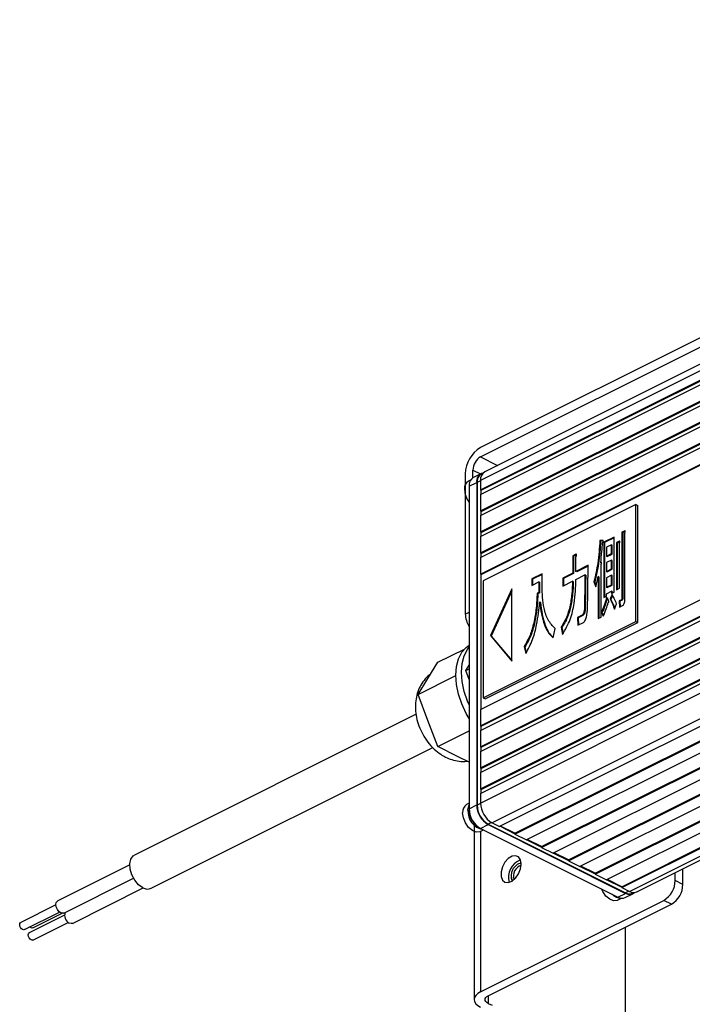
# Model space of a CAD drawing. Extents: x 25 to 439, y 25 to 312.
# Drawn here: x 256 to 281, y 199 to 236 of the extents above; entities that cross this region are included whole.
import ezdxf

# ---------------------------------------------------------------- set-up
doc = ezdxf.new("R2010")
doc.units = 0
doc.header["$LTSCALE"] = 5
doc.layers.get('0').update_dxf_attribs({"linetype": 'CONTINUOUS'})

msp = doc.modelspace()

# ---------------------------------------------------------------- linework, layer by layer
for p, q in [((306.431, 235.991), (272.914, 219.233)), ((306.275, 235.667), (272.758, 218.908)), ((272.758, 218.562), (306.275, 235.32)), ((272.758, 218.389), (306.275, 235.147)), ((272.786, 218.548), (306.289, 235.299)), ((272.758, 217.783), (306.275, 234.541)), ((272.758, 217.609), (306.275, 234.368)), ((272.786, 217.768), (306.289, 234.52)), ((272.758, 217.003), (306.275, 233.762)), ((272.758, 216.83), (306.275, 233.588)), ((272.786, 216.989), (306.289, 233.74)), ((272.758, 216.224), (306.275, 232.982)), ((272.786, 216.21), (306.289, 232.961)), ((272.758, 216.051), (306.275, 232.809)), ((272.758, 215.444), (306.275, 232.203)), ((272.786, 215.43), (306.289, 232.182)), ((272.758, 210.421), (306.275, 227.18)), ((272.758, 209.815), (306.275, 226.574)), ((272.758, 209.642), (306.275, 226.4)), ((272.786, 209.801), (306.289, 226.552)), ((284.425, 225.967), (272.758, 220.134)), ((272.758, 209.036), (306.275, 225.794)), ((272.758, 219.787), (284.425, 225.621)), ((272.758, 208.863), (306.275, 225.621)), ((272.786, 209.022), (306.289, 225.773)), ((272.758, 208.256), (306.275, 225.015)), ((272.758, 208.083), (306.275, 224.842)), ((272.786, 208.242), (306.289, 224.994)), ((272.758, 207.477), (306.275, 224.235)), ((272.786, 207.463), (306.289, 224.214)), ((272.758, 207.304), (306.275, 224.062)), ((272.758, 206.957), (306.275, 223.716)), ((306.699, 222.984), (273.182, 206.226)), ((306.982, 222.843), (273.465, 206.084)), ((274.031, 205.836), (307.53, 222.586)), ((274.031, 205.801), (307.548, 222.56)), ((307.972, 222.348), (274.455, 205.589)), ((275.021, 205.341), (308.52, 222.091)), ((275.021, 205.306), (308.537, 222.065)), ((308.962, 221.853), (275.445, 205.094)), ((276.011, 204.846), (309.51, 221.596)), ((276.011, 204.811), (309.527, 221.57)), ((309.952, 221.358), (276.435, 204.599)), ((277.001, 204.351), (310.5, 221.101)), ((277.001, 204.316), (310.517, 221.075)), ((310.942, 220.863), (277.425, 204.104)), ((277.99, 203.856), (311.49, 220.606)), ((277.99, 203.821), (311.507, 220.58)), ((278.273, 203.68), (311.79, 220.438)), ((278.542, 203.663), (312.059, 220.421)), ((272.758, 219.787), (273.39, 219.471)), ((272.192, 219.158), (272.192, 213.962)), ((272.475, 219.013), (272.475, 219.3)), ((272.475, 219.3), (272.761, 219.157)), ((272.772, 219.162), (272.49, 219.021)), ((272.839, 219.173), (272.781, 219.144)), ((272.389, 218.926), (272.31, 218.886)), ((272.334, 218.696), (272.616, 218.838)), ((272.334, 218.696), (272.334, 206.745)), ((272.616, 218.838), (272.616, 206.887)), ((272.758, 218.894), (272.631, 218.831)), ((272.631, 218.831), (272.631, 206.88)), ((272.758, 218.908), (272.758, 218.562)), ((272.758, 218.562), (272.772, 218.555)), ((272.758, 218.389), (272.758, 217.783)), ((272.786, 218.548), (272.772, 218.555)), ((272.772, 218.555), (272.772, 218.396)), ((272.786, 218.403), (272.786, 218.548)), ((278.514, 218.018), (272.857, 215.19)), ((278.514, 213.688), (278.514, 218.018)), ((278.514, 218.018), (278.584, 217.983)), ((278.584, 213.653), (278.584, 217.983)), ((272.758, 217.783), (272.772, 217.776)), ((272.758, 217.609), (272.758, 217.003)), ((272.786, 217.768), (272.772, 217.776)), ((272.772, 217.776), (272.772, 217.616)), ((272.786, 217.624), (272.786, 217.768)), ((272.758, 217.003), (272.772, 216.996)), ((272.758, 216.83), (272.758, 216.224)), ((272.786, 216.989), (272.772, 216.996)), ((272.772, 216.996), (272.772, 216.837)), ((272.786, 216.844), (272.786, 216.989)), ((277.706, 216.813), (277.327, 216.623)), ((277.706, 216.784), (277.355, 216.609)), ((277.706, 214.769), (277.706, 216.813)), ((278.1, 217.047), (277.996, 216.995)), ((277.996, 216.995), (277.996, 214.55)), ((278.024, 216.981), (277.996, 216.995)), ((278.121, 217.03), (278.024, 216.981)), ((278.024, 216.981), (278.024, 214.536)), ((278.121, 217.037), (278.1, 217.047)), ((278.105, 214.517), (278.105, 216.975)), ((277.296, 216.683), (277.178, 216.687)), ((277.206, 216.673), (277.178, 216.687)), ((277.301, 216.67), (277.206, 216.673)), ((277.327, 216.623), (277.327, 214.58)), ((277.355, 216.609), (277.327, 216.623)), ((277.355, 216.609), (277.355, 214.594)), ((277.609, 216.526), (277.424, 216.434)), ((277.424, 216.434), (277.424, 216.108)), ((277.637, 216.512), (277.609, 216.526)), ((277.609, 216.2), (277.609, 216.526)), ((277.637, 216.186), (277.637, 216.512)), ((277.9, 216.659), (277.796, 216.607)), ((277.796, 216.607), (277.796, 214.864)), ((277.824, 216.593), (277.796, 216.607)), ((277.921, 216.642), (277.824, 216.593)), ((277.824, 216.593), (277.824, 214.878)), ((277.921, 216.649), (277.9, 216.659)), ((277.905, 214.919), (277.905, 216.586)), ((272.758, 216.224), (272.772, 216.217)), ((272.786, 216.21), (272.772, 216.217)), ((272.772, 216.217), (272.772, 216.058)), ((272.786, 216.065), (272.786, 216.21)), ((276.287, 216.179), (276.171, 216.121)), ((276.171, 216.121), (276.171, 215.481)), ((276.2, 216.107), (276.171, 216.121)), ((276.316, 216.165), (276.2, 216.107)), ((276.2, 216.107), (276.2, 215.467)), ((276.316, 216.165), (276.287, 216.179)), ((276.293, 215.542), (276.293, 216.081)), ((277.424, 216.108), (277.609, 216.2)), ((277.452, 216.093), (277.424, 216.108)), ((277.452, 216.093), (277.637, 216.186)), ((277.637, 216.186), (277.609, 216.2)), ((272.758, 216.051), (272.758, 215.444)), ((276.743, 215.767), (276.293, 215.542)), ((276.743, 215.739), (276.321, 215.528)), ((277.237, 215.848), (277.209, 215.862)), ((277.224, 213.851), (277.224, 215.795)), ((277.609, 215.962), (277.424, 215.87)), ((277.424, 215.87), (277.424, 215.543)), ((277.637, 215.948), (277.609, 215.962)), ((277.609, 215.636), (277.609, 215.962)), ((277.637, 215.622), (277.637, 215.948)), ((272.758, 215.444), (272.772, 215.437)), ((272.786, 215.43), (272.772, 215.437)), ((272.772, 215.437), (272.772, 210.428)), ((272.786, 210.436), (272.786, 215.43)), ((275.038, 215.454), (274.655, 215.262)), ((275.038, 215.426), (274.683, 215.248)), ((275.038, 215.003), (275.038, 215.454)), ((276.171, 215.481), (275.801, 215.296)), ((276.2, 215.467), (275.83, 215.282)), ((276.2, 215.467), (276.171, 215.481)), ((276.287, 215.242), (276.625, 215.411)), ((276.321, 215.528), (276.293, 215.542)), ((276.654, 215.397), (276.625, 215.411)), ((277.115, 215.351), (277.115, 213.797)), ((277.143, 215.337), (277.115, 215.351)), ((277.143, 215.337), (277.143, 213.811)), ((277.424, 215.543), (277.609, 215.636)), ((277.452, 215.529), (277.424, 215.543)), ((277.609, 215.398), (277.424, 215.306)), ((277.452, 215.529), (277.637, 215.622)), ((277.637, 215.622), (277.609, 215.636)), ((277.637, 215.384), (277.609, 215.398)), ((277.609, 215.046), (277.609, 215.398)), ((277.637, 215.032), (277.637, 215.384)), ((272.857, 215.19), (272.857, 210.86)), ((274.655, 215.262), (274.655, 215.024)), ((274.683, 215.248), (274.655, 215.262)), ((274.655, 215.024), (274.917, 215.156)), ((274.683, 215.248), (274.683, 215.039)), ((274.917, 215.156), (274.917, 214.754)), ((274.945, 215.141), (274.917, 215.156)), ((274.945, 215.141), (274.945, 214.74)), ((275.801, 215.296), (275.801, 214.999)), ((275.83, 215.282), (275.801, 215.296)), ((275.801, 214.999), (276.166, 215.182)), ((275.83, 215.282), (275.83, 215.013)), ((276.194, 215.167), (276.166, 215.182)), ((276.958, 215.16), (277.025, 214.968)), ((276.987, 215.146), (276.958, 215.16)), ((276.987, 215.146), (277.035, 215.006)), ((277.424, 215.306), (277.424, 214.954)), ((277.424, 214.954), (277.609, 215.046)), ((277.452, 214.94), (277.637, 215.032)), ((277.637, 215.032), (277.609, 215.046)), ((273.918, 214.894), (273.127, 213.16)), ((273.918, 214.818), (273.156, 213.146)), ((273.918, 212.217), (273.918, 214.894)), ((274.917, 214.754), (274.854, 214.735)), ((274.882, 214.721), (274.854, 214.735)), ((274.945, 214.74), (274.882, 214.721)), ((274.945, 214.74), (274.917, 214.754)), ((277.327, 214.58), (277.424, 214.628)), ((277.452, 214.94), (277.424, 214.954)), ((277.424, 214.716), (277.609, 214.809)), ((277.424, 214.628), (277.424, 214.716)), ((277.629, 214.68), (277.557, 214.519)), ((277.648, 214.646), (277.585, 214.505)), ((277.609, 214.809), (277.609, 214.72)), ((277.637, 214.794), (277.609, 214.809)), ((277.609, 214.72), (277.706, 214.769)), ((277.637, 214.794), (277.637, 214.735)), ((277.796, 214.864), (277.905, 214.919)), ((274.98, 214.393), (274.952, 214.408)), ((277.496, 214.476), (277.429, 214.581)), ((277.585, 214.505), (277.557, 214.519)), ((277.716, 214.147), (277.798, 214.339)), ((277.982, 214.493), (277.89, 214.447)), ((277.89, 214.447), (277.91, 214.22)), ((277.918, 214.433), (277.89, 214.447)), ((277.91, 214.22), (278.023, 214.276)), ((278.01, 214.479), (277.918, 214.433)), ((277.918, 214.433), (277.936, 214.233)), ((278.01, 214.479), (277.982, 214.493)), ((278.024, 214.536), (277.996, 214.55)), ((272.192, 213.962), (272.334, 214.033)), ((276.518, 213.924), (276.344, 213.837)), ((276.546, 213.91), (276.372, 213.823)), ((276.546, 213.91), (276.518, 213.924)), ((276.633, 214.154), (276.605, 214.168)), ((277.24, 214.034), (277.306, 213.88)), ((277.268, 214.02), (277.24, 214.034)), ((277.268, 214.02), (277.317, 213.907)), ((272.857, 210.86), (278.514, 213.688)), ((272.928, 210.824), (278.584, 213.653)), ((276.344, 213.837), (276.364, 213.55)), ((276.372, 213.823), (276.344, 213.837)), ((276.364, 213.55), (276.569, 213.653)), ((276.372, 213.823), (276.391, 213.564)), ((277.115, 213.797), (277.224, 213.851)), ((278.514, 213.688), (278.584, 213.653)), ((273.127, 213.16), (273.918, 212.217)), ((273.156, 213.146), (273.127, 213.16)), ((273.156, 213.146), (273.918, 212.236)), ((275.448, 213.076), (275.52, 213.425)), ((275.74, 213.473), (275.796, 213.2)), ((275.768, 213.458), (275.74, 213.473)), ((275.768, 213.458), (275.814, 213.236)), ((271.175, 212.172), (272.16, 212.665)), ((274.373, 212.752), (274.434, 212.494)), ((274.401, 212.737), (274.373, 212.752)), ((274.401, 212.737), (274.451, 212.529)), ((270.807, 211.576), (271.175, 212.172)), ((272.207, 211.865), (272.334, 212.069)), ((270.44, 210.981), (271.839, 211.68)), ((272.207, 211.865), (272.334, 211.928)), ((272.334, 211.534), (272.207, 211.865)), ((270.44, 210.981), (270.807, 211.576)), ((270.807, 210.018), (270.44, 210.981)), ((272.857, 210.86), (272.928, 210.824)), ((270.371, 210.244), (259.935, 205.026)), ((272.758, 210.421), (272.758, 209.815)), ((271.175, 209.054), (270.807, 210.018)), ((271.175, 209.054), (272.334, 209.634)), ((272.772, 209.808), (272.758, 209.815)), ((272.758, 209.642), (272.758, 209.036)), ((272.786, 209.801), (272.772, 209.808)), ((272.772, 209.808), (272.772, 209.649)), ((272.786, 209.656), (272.786, 209.801)), ((260.549, 203.799), (270.984, 209.016)), ((271.909, 208.687), (271.175, 209.054)), ((272.772, 209.029), (272.758, 209.036)), ((272.758, 208.863), (272.758, 208.256)), ((272.786, 209.022), (272.772, 209.029)), ((272.772, 209.029), (272.772, 208.87)), ((272.786, 208.877), (272.786, 209.022)), ((272.334, 208.475), (271.909, 208.687)), ((272.772, 208.249), (272.758, 208.256)), ((272.758, 208.083), (272.758, 207.477)), ((272.786, 208.242), (272.772, 208.249)), ((272.772, 208.249), (272.772, 208.09)), ((272.786, 208.097), (272.786, 208.242)), ((272.772, 207.47), (272.758, 207.477)), ((272.758, 207.304), (272.758, 206.957)), ((272.786, 207.463), (272.772, 207.47)), ((272.772, 207.47), (272.772, 207.311)), ((272.786, 207.318), (272.786, 207.463)), ((272.334, 206.947), (272.239, 206.9)), ((272.758, 206.943), (272.631, 206.88)), ((272.334, 206.745), (272.616, 206.887)), ((272.524, 206.217), (272.524, 199.673)), ((273.165, 206.234), (273.041, 206.172)), ((273.182, 206.226), (273.465, 206.084)), ((272.74, 205.898), (272.864, 205.96)), ((272.758, 206.013), (273.041, 206.155)), ((272.758, 206.013), (277.849, 203.468)), ((272.758, 205.907), (272.758, 199.955)), ((273.041, 206.172), (278.132, 203.627)), ((273.041, 206.155), (278.132, 203.609)), ((273.482, 206.093), (274.031, 205.819)), ((274.031, 205.836), (273.5, 206.101)), ((274.031, 205.836), (274.031, 205.819)), ((274.031, 205.819), (274.031, 205.801)), ((274.031, 205.801), (274.455, 205.589)), ((274.472, 205.598), (275.021, 205.324)), ((275.021, 205.341), (274.49, 205.606)), ((275.021, 205.341), (275.021, 205.324)), ((275.021, 205.324), (275.021, 205.306)), ((275.021, 205.306), (275.445, 205.094)), ((276.011, 204.846), (275.48, 205.112)), ((275.462, 205.103), (276.011, 204.829)), ((276.011, 204.846), (276.011, 204.829)), ((276.011, 204.829), (276.011, 204.811)), ((276.011, 204.811), (276.435, 204.599)), ((259.757, 204.661), (257.09, 203.328)), ((276.452, 204.608), (277.001, 204.334)), ((277.001, 204.351), (276.469, 204.617)), ((279.97, 204.081), (279.97, 204.377)), ((280.253, 203.94), (280.253, 204.519)), ((257.313, 202.88), (259.895, 204.171)), ((277.001, 204.351), (277.001, 204.334)), ((277.001, 204.334), (277.001, 204.316)), ((277.001, 204.316), (277.425, 204.104)), ((277.442, 204.113), (277.99, 203.839)), ((277.99, 203.856), (277.459, 204.122)), ((280.253, 203.94), (279.97, 204.081)), ((257.632, 202.496), (260.259, 203.81)), ((277.99, 203.856), (277.99, 203.839)), ((277.99, 203.839), (277.99, 203.821)), ((277.99, 203.821), (278.273, 203.68)), ((278.256, 203.689), (278.132, 203.627)), ((272.758, 199.955), (279.546, 203.349)), ((277.831, 203.352), (277.982, 203.428)), ((277.849, 203.468), (278.132, 203.609)), ((278.117, 203.451), (278.4, 203.592)), ((278.391, 203.61), (278.449, 203.639)), ((279.829, 203.208), (279.546, 203.349)), ((257.025, 203.183), (255.72, 202.531)), ((273.041, 199.814), (279.829, 203.208)), ((255.854, 202.263), (257.159, 202.915)), ((257.343, 202.799), (256.038, 202.147)), ((256.173, 202.329), (257.257, 202.871)), ((256.173, 201.879), (257.477, 202.531)), ((278.132, 197.748), (278.132, 202.36)), ((273.041, 199.814), (273.041, 199.531)), ((273.041, 199.531), (273.182, 199.46))]:
    msp.add_line(p, q)
at = {"flags": 128}
for points in [[(272.334, 210.092), (272.226, 210.276), (272.061, 210.627), (271.939, 210.988), (271.864, 211.349), (271.839, 211.695), (271.864, 212.017), (271.939, 212.302), (272.061, 212.542), (272.226, 212.727), (272.334, 212.804)], [(272.334, 210.592), (272.273, 210.733), (272.151, 211.094), (272.076, 211.455), (272.051, 211.802), (272.076, 212.123), (272.151, 212.408), (272.273, 212.648), (272.334, 212.728)], [(272.74, 205.898), (272.728, 205.893), (272.598, 205.878), (272.453, 205.934), (272.313, 206.053), (272.197, 206.219), (272.12, 206.408), (272.094, 206.597)], [(272.291, 206.696), (272.318, 206.858), (272.334, 206.893)], [(260.242, 203.818), (260.085, 203.929), (259.944, 204.092), (259.836, 204.29), (259.772, 204.502), (259.759, 204.703), (259.798, 204.873), (259.885, 204.993), (259.935, 205.026)], [(274.268, 204.694), (274.242, 204.849), (274.169, 204.957), (274.058, 205.004), (273.924, 204.984), (273.786, 204.899), (273.661, 204.761), (273.568, 204.588), (273.517, 204.404), (273.517, 204.234), (273.568, 204.1), (273.661, 204.021), (273.786, 204.007), (273.924, 204.061), (274.058, 204.174), (274.169, 204.332), (274.242, 204.514), (274.268, 204.694)], [(277.831, 203.352), (277.819, 203.347), (277.689, 203.333), (277.544, 203.389), (277.404, 203.507), (277.288, 203.673), (277.242, 203.771)], [(257.202, 202.888), (257.134, 202.938), (257.077, 203.014), (257.038, 203.103), (257.025, 203.192), (257.038, 203.269), (257.077, 203.32), (257.09, 203.328)], [(257.313, 202.88), (257.269, 202.87), (257.202, 202.888)], [(255.787, 202.267), (255.747, 202.297), (255.712, 202.343), (255.689, 202.396), (255.681, 202.45), (255.689, 202.496), (255.712, 202.526), (255.72, 202.531)], [(255.854, 202.263), (255.828, 202.257), (255.787, 202.267)], [(256.106, 202.333), (256.065, 202.363), (256.062, 202.366)], [(256.173, 202.329), (256.146, 202.323), (256.106, 202.333)], [(257.632, 202.496), (257.587, 202.486), (257.52, 202.503)], [(256.106, 201.883), (256.065, 201.913), (256.031, 201.959), (256.008, 202.012), (255.999, 202.066), (256.008, 202.112), (256.031, 202.142), (256.038, 202.147)], [(256.173, 201.879), (256.146, 201.873), (256.106, 201.883)], [(272.758, 199.955), (272.658, 199.895), (272.584, 199.826), (272.539, 199.751), (272.524, 199.673), (272.539, 199.594), (272.584, 199.519), (272.658, 199.45), (272.758, 199.39)], [(273.041, 199.531), (272.991, 199.561), (272.954, 199.596), (272.931, 199.633), (272.924, 199.673), (272.931, 199.712), (272.954, 199.749), (272.991, 199.784), (273.041, 199.814)]]:
    msp.add_lwpolyline(points, dxfattribs=at)
for centre, radius, start, end in [((273.35, 219.139), 1.158, 120.7578, 179.0321), ((273.054, 219.29), 0.579, 120.758, 179.032), ((272.675, 218.732), 0.343, 122.6963, 185.9746), ((272.92, 218.886), 0.308, 103.3252, 188.9771), ((272.961, 218.865), 0.332, 122.6966, 185.9743), ((273.09, 218.949), 0.334, 121.7603, 186.9106), ((272.469, 218.624), 0.307, 121.1648, 187.5062), ((273.015, 218.611), 0.851, 181.8747, 216.8003), ((273.083, 213.986), 0.891, 181.5501, 212.7686), ((273.626, 206.972), 0.869, 180.9679, 239.2421), ((272.398, 206.637), 0.307, 121.1646, 187.5062), ((272.974, 206.645), 0.685, 175.7395, 258.4529), ((273.202, 206.76), 0.869, 180.9679, 239.2421), ((273.054, 206.681), 0.72, 177.8747, 235.2554), ((273.485, 206.901), 0.869, 180.9679, 239.2421), ((273.47, 206.894), 0.84, 180.9678, 239.2422), ((274.49, 204.204), 0.695, 111.0531, 195.8167), ((274.38, 204.259), 0.491, 103.4761, 203.3938), ((274.386, 204.256), 0.494, 104.0888, 202.7811), ((274.396, 204.252), 0.419, 108.0654, 198.8045), ((279.102, 204.096), 0.869, 300.7579, 359.0322), ((260.414, 204.093), 0.324, 238.0654, 294.6667), ((278.424, 203.932), 0.294, 239.1142, 293.6178), ((279.385, 203.954), 0.869, 300.7579, 359.0322), ((277.945, 203.842), 0.411, 219.8057, 272.2008), ((278, 203.72), 0.294, 239.1142, 293.6178), ((278.279, 203.836), 0.27, 237.0881, 313.5172), ((278.278, 203.87), 0.284, 239.1138, 293.6185), ((257.657, 202.785), 0.313, 156.8658, 244.0241)]:
    msp.add_arc(centre, radius, start, end)
for points, knots in [([(278.105, 216.975), (278.112, 216.992), (278.122, 217.013), (278.122, 217.037), (278.117, 217.046), (278.109, 217.048), (278.103, 217.048), (278.1, 217.047)], [0, 0, 0, 0, 0.498968, 0.623184, 0.749678, 0.872443, 1, 1, 1, 1]), ([(277.178, 216.687), (277.162, 216.408), (277.134, 215.911), (277.012, 215.389), (276.958, 215.16)], [0, 0, 0, 0, 0.560192, 1, 1, 1, 1]), ([(277.206, 216.673), (277.19, 216.394), (277.162, 215.897), (277.04, 215.375), (276.987, 215.146)], [0, 0, 0, 0, 0.560192, 1, 1, 1, 1]), ([(277.209, 215.862), (277.225, 216.003), (277.254, 216.255), (277.273, 216.504), (277.281, 216.613)], [0, 0, 0, 0, 0.559972, 1, 1, 1, 1]), ([(277.281, 216.613), (277.286, 216.618), (277.293, 216.625), (277.301, 216.638), (277.305, 216.653), (277.303, 216.669), (277.298, 216.678), (277.296, 216.683)], [0, 0, 0, 0, 0.249494, 0.375518, 0.500378, 0.750579, 1, 1, 1, 1]), ([(277.905, 216.586), (277.913, 216.604), (277.922, 216.625), (277.922, 216.649), (277.918, 216.658), (277.909, 216.66), (277.903, 216.66), (277.9, 216.659)], [0, 0, 0, 0, 0.497862, 0.623201, 0.749572, 0.871637, 1, 1, 1, 1]), ([(276.293, 216.081), (276.303, 216.104), (276.315, 216.131), (276.314, 216.162), (276.307, 216.177), (276.295, 216.178), (276.287, 216.179)], [0, 0, 0, 0, 0.499031, 0.624597, 0.750386, 1, 1, 1, 1]), ([(276.723, 214.252), (276.726, 214.424), (276.731, 214.708), (276.736, 215.102), (276.74, 215.435), (276.742, 215.656), (276.743, 215.767)], [0, 0, 0, 0, 0.339999, 0.56, 0.779999, 1, 1, 1, 1]), ([(277.224, 215.795), (277.229, 215.804), (277.238, 215.824), (277.245, 215.848), (277.244, 215.861), (277.241, 215.867), (277.237, 215.869), (277.226, 215.87), (277.217, 215.866), (277.209, 215.862)], [0, 0, 0, 0, 0.250253, 0.499067, 0.561792, 0.624657, 0.687199, 0.750332, 1, 1, 1, 1]), ([(276.625, 215.411), (276.624, 215.271), (276.621, 215.039), (276.616, 214.716), (276.612, 214.443), (276.607, 214.26), (276.605, 214.168)], [0, 0, 0, 0, 0.340001, 0.560002, 0.780002, 1, 1, 1, 1]), ([(276.654, 215.397), (276.652, 215.257), (276.65, 215.025), (276.644, 214.702), (276.64, 214.429), (276.635, 214.246), (276.633, 214.154)], [0, 0, 0, 0, 0.340001, 0.560002, 0.780002, 1, 1, 1, 1]), ([(277.025, 214.968), (277.045, 215.04), (277.081, 215.168), (277.105, 215.295), (277.115, 215.351)], [0, 0, 0, 0, 0.559879, 1, 1, 1, 1]), ([(275.52, 213.425), (275.427, 213.522), (275.24, 213.717), (275.11, 214.144), (275.047, 214.576), (275.041, 214.86), (275.038, 215.003)], [0, 0, 0, 0, 0.279508, 0.559433, 0.779681, 1, 1, 1, 1]), ([(276.166, 215.182), (276.16, 215.025), (276.148, 214.713), (276.078, 214.261), (275.958, 213.828), (275.813, 213.591), (275.74, 213.473)], [0, 0, 0, 0, 0.28059, 0.560954, 0.780965, 1, 1, 1, 1]), ([(276.194, 215.167), (276.188, 215.011), (276.176, 214.699), (276.106, 214.247), (275.987, 213.814), (275.841, 213.577), (275.768, 213.458)], [0, 0, 0, 0, 0.28059, 0.560954, 0.780965, 1, 1, 1, 1]), ([(275.796, 213.2), (275.9, 213.385), (276.109, 213.756), (276.225, 214.316), (276.28, 214.807), (276.285, 215.097), (276.287, 215.242)], [0, 0, 0, 0, 0.278654, 0.558769, 0.779355, 1, 1, 1, 1]), ([(274.854, 214.735), (274.846, 214.554), (274.829, 214.193), (274.746, 213.67), (274.608, 213.172), (274.451, 212.892), (274.373, 212.752)], [0, 0, 0, 0, 0.280408, 0.560634, 0.780636, 1, 1, 1, 1]), ([(274.882, 214.721), (274.874, 214.54), (274.858, 214.179), (274.774, 213.656), (274.637, 213.158), (274.48, 212.878), (274.401, 212.737)], [0, 0, 0, 0, 0.280408, 0.560634, 0.780636, 1, 1, 1, 1]), ([(277.798, 214.339), (277.77, 214.407), (277.72, 214.528), (277.657, 214.634), (277.629, 214.68)], [0, 0, 0, 0, 0.560001, 1, 1, 1, 1]), ([(274.434, 212.494), (274.525, 212.667), (274.706, 213.015), (274.87, 213.675), (274.92, 214.13), (274.952, 214.408)], [0, 0, 0, 0, 0.279156, 0.559398, 1, 1, 1, 1]), ([(274.952, 214.408), (274.97, 214.257), (275.006, 213.957), (275.11, 213.579), (275.251, 213.27), (275.382, 213.141), (275.448, 213.076)], [0, 0, 0, 0, 0.28019, 0.560248, 0.780234, 1, 1, 1, 1]), ([(274.98, 214.393), (274.998, 214.243), (275.035, 213.943), (275.139, 213.565), (275.272, 213.268), (275.394, 213.146), (275.451, 213.09)], [0, 0, 0, 0, 0.288845, 0.577554, 0.804336, 1, 1, 1, 1]), ([(276.569, 213.653), (276.579, 213.659), (276.6, 213.672), (276.635, 213.716), (276.677, 213.81), (276.713, 213.999), (276.719, 214.151), (276.723, 214.252)], [0, 0, 0, 0, 0.062351, 0.124903, 0.249461, 0.499355, 1, 1, 1, 1]), ([(277.429, 214.581), (277.402, 214.477), (277.354, 214.293), (277.274, 214.113), (277.24, 214.034)], [0, 0, 0, 0, 0.560189, 1, 1, 1, 1]), ([(277.457, 214.566), (277.43, 214.463), (277.382, 214.279), (277.303, 214.099), (277.268, 214.02)], [0, 0, 0, 0, 0.560189, 1, 1, 1, 1]), ([(277.306, 213.88), (277.345, 213.973), (277.415, 214.139), (277.464, 214.308), (277.485, 214.383)], [0, 0, 0, 0, 0.559929, 1, 1, 1, 1]), ([(277.485, 214.383), (277.489, 214.385), (277.497, 214.389), (277.507, 214.4), (277.513, 214.413), (277.514, 214.429), (277.51, 214.451), (277.501, 214.466), (277.496, 214.476)], [0, 0, 0, 0, 0.125192, 0.249983, 0.343272, 0.437453, 0.624765, 1, 1, 1, 1]), ([(277.557, 214.519), (277.59, 214.453), (277.65, 214.336), (277.696, 214.205), (277.716, 214.147)], [0, 0, 0, 0, 0.559948, 1, 1, 1, 1]), ([(277.585, 214.505), (277.619, 214.439), (277.672, 214.335), (277.713, 214.219), (277.728, 214.176)], [0, 0, 0, 0, 0.629786, 1, 1, 1, 1]), ([(277.996, 214.55), (277.995, 214.541), (277.995, 214.526), (277.992, 214.509), (277.988, 214.498), (277.984, 214.495), (277.982, 214.493)], [0, 0, 0, 0, 0.49748, 0.752465, 0.873917, 1, 1, 1, 1]), ([(278.024, 214.536), (278.024, 214.527), (278.023, 214.512), (278.021, 214.495), (278.016, 214.484), (278.012, 214.481), (278.01, 214.479)], [0, 0, 0, 0, 0.49748, 0.752465, 0.873917, 1, 1, 1, 1]), ([(278.023, 214.276), (278.031, 214.281), (278.049, 214.292), (278.077, 214.331), (278.103, 214.412), (278.104, 214.475), (278.105, 214.517)], [0, 0, 0, 0, 0.125192, 0.250318, 0.499603, 1, 1, 1, 1]), ([(276.605, 214.168), (276.603, 214.125), (276.6, 214.061), (276.573, 213.98), (276.544, 213.94), (276.527, 213.93), (276.518, 213.924)], [0, 0, 0, 0, 0.500403, 0.749689, 0.874849, 1, 1, 1, 1]), ([(276.633, 214.154), (276.631, 214.111), (276.628, 214.047), (276.601, 213.966), (276.572, 213.926), (276.555, 213.915), (276.546, 213.91)], [0, 0, 0, 0, 0.500403, 0.749689, 0.874849, 1, 1, 1, 1]), ([(270.896, 211.72), (270.883, 211.713), (270.793, 211.655), (270.66, 211.503), (270.508, 211.276), (270.406, 211.018), (270.348, 210.74), (270.337, 210.441), (270.377, 210.128), (270.468, 209.809), (270.61, 209.499), (270.798, 209.208), (271.024, 208.957), (271.251, 208.776), (271.472, 208.648), (271.698, 208.555), (271.959, 208.502), (272.158, 208.486), (272.258, 208.506), (272.268, 208.508)], [0, 0, 0, 0, 0.01009, 0.072677, 0.134275, 0.1963, 0.260146, 0.326954, 0.397028, 0.469485, 0.542991, 0.617759, 0.694503, 0.765042, 0.811494, 0.866707, 0.930862, 0.993357, 1, 1, 1, 1]), ([(296.866, 201.095), (296.645, 201.087), (296.002, 201.062), (294.944, 200.998), (293.695, 200.892), (292.458, 200.755), (291.237, 200.586), (290.034, 200.388), (288.852, 200.159), (287.694, 199.901), (286.563, 199.615), (285.461, 199.3), (284.393, 198.958), (283.359, 198.589), (282.363, 198.195), (281.407, 197.776), (280.493, 197.334), (279.624, 196.868), (278.803, 196.382), (278.03, 195.874), (277.308, 195.348), (276.639, 194.803), (276.025, 194.242), (275.467, 193.666), (274.967, 193.075), (274.528, 192.472), (274.173, 191.909), (273.992, 191.544), (273.915, 191.387)], [0, 0, 0, 0, 0.020802, 0.060318, 0.099838, 0.13936, 0.178884, 0.218411, 0.257942, 0.297477, 0.337017, 0.376563, 0.416114, 0.455672, 0.495238, 0.534811, 0.574392, 0.613981, 0.653578, 0.693181, 0.732789, 0.772398, 0.812002, 0.851594, 0.891165, 0.930703, 0.970194, 1, 1, 1, 1])]:
    msp.add_open_spline(points, degree=3, knots=knots)

doc.saveas('drawing.dxf')
